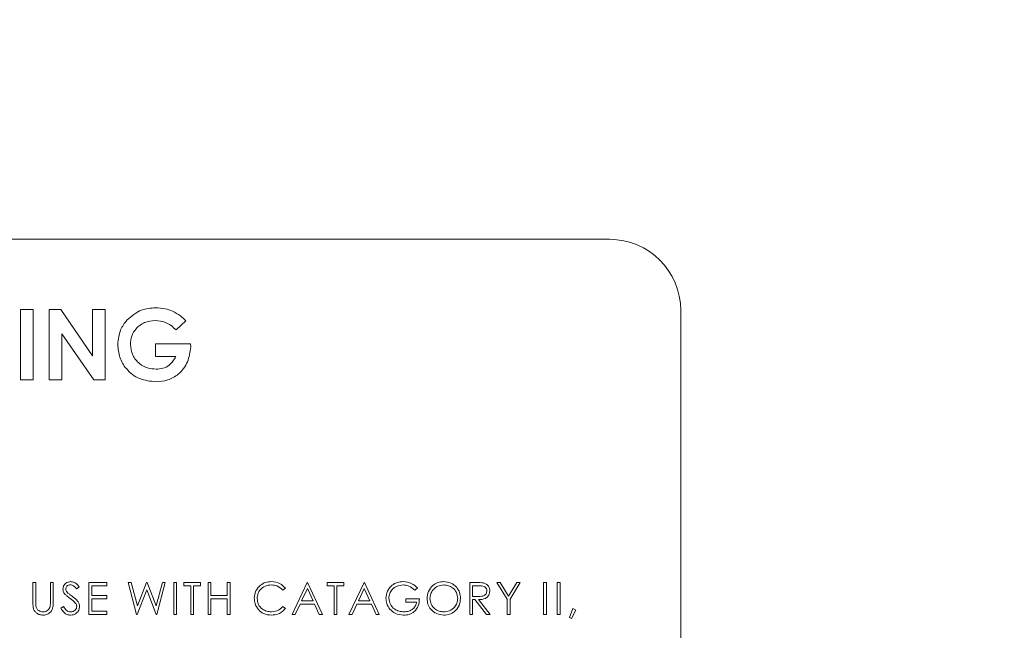
# Model space of a CAD drawing. Extents: x 47 to 321, y 8 to 198.
# Drawn here: x 266 to 269, y 54 to 55 of the extents above; entities that cross this region are included whole.
import ezdxf

# ---------------------------------------------------------------- set-up
doc = ezdxf.new("R2010")
doc.units = 0
doc.header["$LTSCALE"] = 0.125
doc.header["$MEASUREMENT"] = 0
doc.header["$PDSIZE"] = -1
doc.layers.get('0').update_dxf_attribs({"linetype": 'CONTINUOUS'})
doc.layers.get('DEFPOINTS').update_dxf_attribs({"linetype": 'CONTINUOUS'})
doc.styles.add('SIM1', font='ROMANS')
doc.dimstyles.get("Standard").update_dxf_attribs({"dimtxt": 0.18, "dimasz": 0.18, "dimexe": 0.18, "dimexo": 0.0625, "dimgap": 0.09, "dimtad": 0, "dimtih": 1, "dimtoh": 1, "dimdec": 4, "dimzin": 0, "dimdsep": 46, "dimtxsty": 'Standard', "dimcen": 0.09, "dimadec": 0, "dimazin": 0, "dimtfac": 1, "dimtdec": 4, "dimtofl": 0, "dimtmove": 0, "dimatfit": 3, "dimfxl": 1, "dimtolj": 1, "dimtzin": 0, "dimarcsym": 0})

# ---------------------------------------------------------------- blocks, each defined once
blk = doc.blocks.new('*D2')
at = {"color": 0, "linetype": 'Continuous', "lineweight": -2, "transparency": 16777216}
for p, q in [((268.7199, 72.1196), (228.8519, 72.1196)), ((229.8519, 70.6796), (229.8519, 44.2098)), ((229.8519, 31.5204), (229.8519, 40.1907)), ((252.5965, 30.0804), (228.8519, 30.0804))]:
    blk.add_line(p, q, dxfattribs=at)
at = {"color": 0, "linetype": 'Continuous', "transparency": 16777216}
for points in [[(229.6119, 70.6796), (230.0919, 70.6796), (229.8519, 72.1196)], [(229.6119, 31.5204), (230.0919, 31.5204), (229.8519, 30.0804)]]:
    blk.add_solid(points, dxfattribs=at)
at = {"layer": 'DEFPOINTS', "color": 0, "linetype": 'Continuous', "transparency": 16777216}
for p in [(268.7824, 72.1196), (229.8519, 30.0804), (252.659, 30.0804)]:
    blk.add_point(p, dxfattribs=at)
at = {"color": 0, "linetype": 'Continuous', "transparency": 16777216, "insert": (229.8519, 42.2003), "char_height": 2.2, "attachment_point": 5, "style": 'SIM1'}
blk.add_mtext('\\A1;42 [106.78]', dxfattribs=at)
blk = doc.blocks.new('A$C7B24320B')
at = {"color": 7, "linetype": 'Continuous', "lineweight": 15}
for p, q in [((13.7378, 24.5172), (8.1178, 24.5172)), ((12.1657, 24.3297), (12.1994, 24.3297)), ((12.1657, 24.1422), (12.1657, 24.3297)), ((12.1994, 24.3297), (12.1994, 24.1422)), ((12.2427, 24.3297), (12.273, 24.3297)), ((12.2427, 24.1422), (12.2427, 24.3297)), ((12.273, 24.3297), (12.358, 24.2063)), ((12.358, 24.3297), (12.3917, 24.3297)), ((12.358, 24.2063), (12.358, 24.3297)), ((12.3917, 24.3297), (12.3917, 24.1422)), ((13.9278, 19.7072), (13.9278, 24.3272)), ((12.6068, 24.2999), (12.5813, 24.2755)), ((12.2763, 24.2652), (12.2763, 24.1422)), ((12.3612, 24.1422), (12.2763, 24.2652)), ((12.5263, 24.2384), (12.6198, 24.2384)), ((12.5263, 24.2047), (12.5263, 24.2384)), ((12.6198, 24.2384), (12.6201, 24.2304)), ((12.5801, 24.2047), (12.5263, 24.2047)), ((12.1994, 24.1422), (12.1657, 24.1422)), ((12.2763, 24.1422), (12.2427, 24.1422)), ((12.3917, 24.1422), (12.3612, 24.1422)), ((12.1987, 23.5509), (12.1987, 23.6022)), ((12.1987, 23.6022), (12.2063, 23.6022)), ((12.2063, 23.6022), (12.2063, 23.5513)), ((12.2455, 23.5513), (12.2455, 23.6022)), ((12.2455, 23.6022), (12.2532, 23.6022)), ((12.2532, 23.6022), (12.2532, 23.5509)), ((12.3482, 23.6022), (12.3961, 23.6022)), ((12.3482, 23.5172), (12.3482, 23.6022)), ((12.3961, 23.6022), (12.3961, 23.5935)), ((12.453, 23.6022), (12.4609, 23.6022)), ((12.4756, 23.5172), (12.453, 23.6022)), ((12.4609, 23.6022), (12.4776, 23.5399)), ((12.4776, 23.5399), (12.5023, 23.6022)), ((12.5023, 23.6022), (12.5034, 23.6022)), ((12.5034, 23.6022), (12.5277, 23.5403)), ((12.5277, 23.5403), (12.5444, 23.6022)), ((12.5522, 23.6022), (12.5293, 23.5172)), ((12.5444, 23.6022), (12.5522, 23.6022)), ((12.5746, 23.6022), (12.5823, 23.6022)), ((12.5746, 23.5172), (12.5746, 23.6022)), ((12.5823, 23.6022), (12.5823, 23.5172)), ((12.6015, 23.6022), (12.6461, 23.6022)), ((12.6015, 23.5935), (12.6015, 23.6022)), ((12.6461, 23.6022), (12.6461, 23.5935)), ((12.6664, 23.6022), (12.674, 23.6022)), ((12.6664, 23.5172), (12.6664, 23.6022)), ((12.674, 23.6022), (12.674, 23.5674)), ((12.7176, 23.6022), (12.7253, 23.6022)), ((12.7176, 23.5674), (12.7176, 23.6022)), ((12.7253, 23.6022), (12.7253, 23.5172)), ((12.8907, 23.5172), (12.931, 23.6022)), ((12.931, 23.6022), (12.9321, 23.6022)), ((12.9321, 23.6022), (12.9713, 23.5172)), ((12.984, 23.6022), (13.0286, 23.6022)), ((12.984, 23.5935), (12.984, 23.6022)), ((13.0286, 23.6022), (13.0286, 23.5935)), ((13.0424, 23.5172), (13.0827, 23.6022)), ((13.0827, 23.6022), (13.0838, 23.6022)), ((13.0838, 23.6022), (13.123, 23.5172)), ((13.3647, 23.6022), (13.3817, 23.6022)), ((13.3647, 23.5172), (13.3647, 23.6022)), ((13.4373, 23.6022), (13.446, 23.6022)), ((13.4645, 23.5576), (13.4373, 23.6022)), ((13.446, 23.6022), (13.4684, 23.5657)), ((13.4684, 23.5657), (13.4907, 23.6022)), ((13.4994, 23.6022), (13.4722, 23.5576)), ((13.4907, 23.6022), (13.4994, 23.6022)), ((13.5617, 23.6022), (13.5694, 23.6022)), ((13.5617, 23.5172), (13.5617, 23.6022)), ((13.5694, 23.6022), (13.5694, 23.5172)), ((13.5984, 23.6022), (13.606, 23.6022)), ((13.5984, 23.5172), (13.5984, 23.6022)), ((13.606, 23.6022), (13.606, 23.5172)), ((12.3225, 23.59), (12.3156, 23.5848)), ((12.3558, 23.5935), (12.3558, 23.5674)), ((12.3961, 23.5935), (12.3558, 23.5935)), ((12.5026, 23.5822), (12.4767, 23.5172)), ((12.5282, 23.5172), (12.5026, 23.5822)), ((12.62, 23.5935), (12.6015, 23.5935)), ((12.62, 23.5172), (12.62, 23.5935)), ((12.6276, 23.5935), (12.6276, 23.5172)), ((12.6461, 23.5935), (12.6276, 23.5935)), ((12.8726, 23.5866), (12.8659, 23.5815)), ((12.9315, 23.5857), (12.9161, 23.5532)), ((12.9464, 23.5532), (12.9315, 23.5857)), ((13.0025, 23.5935), (12.984, 23.5935)), ((13.0025, 23.5172), (13.0025, 23.5935)), ((13.0101, 23.5935), (13.0101, 23.5172)), ((13.0286, 23.5935), (13.0101, 23.5935)), ((13.0831, 23.5857), (13.0678, 23.5532)), ((13.0981, 23.5532), (13.0831, 23.5857)), ((13.225, 23.5877), (13.2185, 23.5815)), ((13.3883, 23.5935), (13.3723, 23.5935)), ((13.3723, 23.5935), (13.3723, 23.5652)), ((12.3558, 23.5674), (12.3961, 23.5674)), ((12.3558, 23.5586), (12.3558, 23.5259)), ((12.3961, 23.5586), (12.3558, 23.5586)), ((12.3961, 23.5674), (12.3961, 23.5586)), ((12.674, 23.5674), (12.7176, 23.5674)), ((12.7176, 23.5586), (12.674, 23.5586)), ((12.674, 23.5586), (12.674, 23.5172)), ((12.7176, 23.5172), (12.7176, 23.5586)), ((12.9119, 23.5445), (12.899, 23.5172)), ((12.9505, 23.5445), (12.9119, 23.5445)), ((12.9161, 23.5532), (12.9464, 23.5532)), ((12.963, 23.5172), (12.9505, 23.5445)), ((13.0636, 23.5445), (13.0507, 23.5172)), ((13.1022, 23.5445), (13.0636, 23.5445)), ((13.0678, 23.5532), (13.0981, 23.5532)), ((13.1147, 23.5172), (13.1022, 23.5445)), ((13.1945, 23.5586), (13.2305, 23.5586)), ((13.1945, 23.5499), (13.1945, 23.5586)), ((13.2228, 23.5499), (13.1945, 23.5499)), ((13.3723, 23.5652), (13.3879, 23.5651)), ((13.3723, 23.5565), (13.3723, 23.5172)), ((13.3785, 23.5565), (13.3723, 23.5565)), ((13.4098, 23.5172), (13.3785, 23.5565)), ((13.388, 23.5565), (13.4192, 23.5172)), ((13.4645, 23.5172), (13.4645, 23.5576)), ((13.4722, 23.5576), (13.4722, 23.5172)), ((12.2734, 23.5336), (12.2806, 23.5379)), ((12.3558, 23.5259), (12.3961, 23.5259)), ((12.3961, 23.5259), (12.3961, 23.5172)), ((12.8659, 23.5379), (12.8726, 23.5329)), ((13.6306, 23.5088), (13.6402, 23.5325)), ((13.648, 23.5287), (13.6363, 23.5063)), ((13.6402, 23.5325), (13.648, 23.5287)), ((12.3961, 23.5172), (12.3482, 23.5172)), ((12.4767, 23.5172), (12.4756, 23.5172)), ((12.5293, 23.5172), (12.5282, 23.5172)), ((12.5823, 23.5172), (12.5746, 23.5172)), ((12.6276, 23.5172), (12.62, 23.5172)), ((12.674, 23.5172), (12.6664, 23.5172)), ((12.7253, 23.5172), (12.7176, 23.5172)), ((12.899, 23.5172), (12.8907, 23.5172)), ((12.9713, 23.5172), (12.963, 23.5172)), ((13.0101, 23.5172), (13.0025, 23.5172)), ((13.0507, 23.5172), (13.0424, 23.5172)), ((13.123, 23.5172), (13.1147, 23.5172)), ((13.3723, 23.5172), (13.3647, 23.5172)), ((13.4192, 23.5172), (13.4098, 23.5172)), ((13.4722, 23.5172), (13.4645, 23.5172)), ((13.5694, 23.5172), (13.5617, 23.5172)), ((13.606, 23.5172), (13.5984, 23.5172)), ((13.6363, 23.5063), (13.6306, 23.5088))]:
    blk.add_line(p, q, dxfattribs=at)
blk.add_arc((13.7378, 24.3272), 0.19, 0, 90, dxfattribs=at)
for points, knots in [([(12.4499, 24.3017), (12.4622, 24.3124), (12.4843, 24.3316), (12.5131, 24.3336), (12.5259, 24.3345)], [0, 0, 0, 0, 0.558597, 1, 1, 1, 1]), ([(12.5259, 24.3345), (12.5347, 24.3341), (12.5504, 24.3334), (12.5651, 24.328), (12.5716, 24.3257)], [0, 0, 0, 0, 0.559874, 1, 1, 1, 1]), ([(12.5716, 24.3257), (12.5789, 24.3218), (12.5919, 24.3149), (12.6023, 24.3045), (12.6068, 24.2999)], [0, 0, 0, 0, 0.55949, 1, 1, 1, 1]), ([(12.4253, 24.2369), (12.4266, 24.2503), (12.429, 24.2743), (12.4435, 24.2934), (12.4499, 24.3017)], [0, 0, 0, 0, 0.559324, 1, 1, 1, 1]), ([(12.525, 24.3009), (12.5153, 24.2999), (12.4961, 24.2979), (12.4744, 24.2808), (12.461, 24.2596), (12.4597, 24.2445), (12.459, 24.237)], [0, 0, 0, 0, 0.279814, 0.559457, 0.779659, 1, 1, 1, 1]), ([(12.5813, 24.2755), (12.5722, 24.2835), (12.5559, 24.2979), (12.5344, 24.3), (12.525, 24.3009)], [0, 0, 0, 0, 0.55955, 1, 1, 1, 1]), ([(12.5268, 24.1374), (12.5119, 24.1389), (12.4822, 24.1418), (12.4482, 24.1683), (12.4287, 24.2019), (12.4265, 24.2253), (12.4253, 24.2369)], [0, 0, 0, 0, 0.279929, 0.559146, 0.779558, 1, 1, 1, 1]), ([(12.459, 24.237), (12.4602, 24.227), (12.4626, 24.2071), (12.4816, 24.1855), (12.5041, 24.1729), (12.5197, 24.1717), (12.5275, 24.1711)], [0, 0, 0, 0, 0.279419, 0.559118, 0.779443, 1, 1, 1, 1]), ([(12.6201, 24.2304), (12.6182, 24.2167), (12.6145, 24.1894), (12.5905, 24.1579), (12.5593, 24.1398), (12.5377, 24.1382), (12.5268, 24.1374)], [0, 0, 0, 0, 0.2795793, 0.5593445, 0.7794281, 1, 1, 1, 1]), ([(12.5275, 24.1711), (12.5337, 24.1714), (12.5461, 24.1722), (12.567, 24.1821), (12.5751, 24.1961), (12.5801, 24.2047)], [0, 0, 0, 0, 0.2811134, 0.561397, 1, 1, 1, 1]), ([(12.2789, 23.5846), (12.2793, 23.5876), (12.28, 23.5936), (12.2858, 23.6002), (12.2927, 23.6038), (12.2975, 23.6042), (12.2998, 23.6044)], [0, 0, 0, 0, 0.2795731, 0.558768, 0.7793637, 1, 1, 1, 1]), ([(12.2998, 23.6044), (12.303, 23.604), (12.3083, 23.6034), (12.3144, 23.5993), (12.3188, 23.5949), (12.3212, 23.5917), (12.3225, 23.59)], [0, 0, 0, 0, 0.338729, 0.5587967, 0.7793474, 1, 1, 1, 1]), ([(12.7898, 23.5602), (12.7905, 23.5669), (12.7921, 23.5802), (12.8047, 23.5948), (12.8198, 23.6032), (12.8303, 23.604), (12.8355, 23.6044)], [0, 0, 0, 0, 0.2794903, 0.5590747, 0.7793697, 1, 1, 1, 1]), ([(12.8355, 23.6044), (12.8437, 23.6035), (12.8582, 23.6019), (12.8682, 23.5913), (12.8726, 23.5866)], [0, 0, 0, 0, 0.559527, 1, 1, 1, 1]), ([(13.1411, 23.5598), (13.1419, 23.5664), (13.1436, 23.5797), (13.1558, 23.5947), (13.1711, 23.6031), (13.1816, 23.604), (13.1868, 23.6044)], [0, 0, 0, 0, 0.279602, 0.559084, 0.779414, 1, 1, 1, 1]), ([(13.1868, 23.6044), (13.1949, 23.6034), (13.2094, 23.6016), (13.2202, 23.592), (13.225, 23.5877)], [0, 0, 0, 0, 0.558544, 1, 1, 1, 1]), ([(13.2507, 23.5594), (13.2515, 23.5659), (13.2531, 23.579), (13.2647, 23.594), (13.2794, 23.6029), (13.2897, 23.6039), (13.2949, 23.6044)], [0, 0, 0, 0, 0.279698, 0.559329, 0.779684, 1, 1, 1, 1]), ([(13.2949, 23.6044), (13.3015, 23.6037), (13.3148, 23.6023), (13.3297, 23.5902), (13.3388, 23.5754), (13.3396, 23.565), (13.3401, 23.5598)], [0, 0, 0, 0, 0.279765, 0.559383, 0.779602, 1, 1, 1, 1]), ([(13.3817, 23.6022), (13.3853, 23.6022), (13.3918, 23.6023), (13.3982, 23.6014), (13.401, 23.6011)], [0, 0, 0, 0, 0.560214, 1, 1, 1, 1]), ([(13.401, 23.6011), (13.4036, 23.6002), (13.409, 23.5984), (13.4146, 23.5927), (13.4177, 23.5861), (13.418, 23.5817), (13.4181, 23.5795)], [0, 0, 0, 0, 0.279805, 0.559505, 0.779716, 1, 1, 1, 1]), ([(12.2836, 23.5716), (12.2821, 23.5738), (12.2795, 23.5778), (12.2791, 23.5825), (12.2789, 23.5846)], [0, 0, 0, 0, 0.559712, 1, 1, 1, 1]), ([(12.2976, 23.5601), (12.2948, 23.562), (12.2899, 23.5655), (12.2855, 23.5698), (12.2836, 23.5716)], [0, 0, 0, 0, 0.560361, 1, 1, 1, 1]), ([(12.299, 23.5957), (12.2973, 23.5956), (12.2938, 23.5953), (12.2897, 23.5926), (12.2869, 23.589), (12.2867, 23.5863), (12.2865, 23.5849)], [0, 0, 0, 0, 0.2802374, 0.5599139, 0.7798714, 1, 1, 1, 1]), ([(12.2865, 23.5849), (12.2866, 23.5837), (12.2868, 23.5814), (12.2887, 23.5775), (12.2908, 23.5753), (12.2921, 23.5739)], [0, 0, 0, 0, 0.280133, 0.559706, 1, 1, 1, 1]), ([(12.2921, 23.5739), (12.2942, 23.5723), (12.298, 23.5694), (12.3018, 23.5667), (12.3035, 23.5655)], [0, 0, 0, 0, 0.559838, 1, 1, 1, 1]), ([(12.3156, 23.5848), (12.3141, 23.5866), (12.3117, 23.5896), (12.3077, 23.5933), (12.3035, 23.5953), (12.3005, 23.5956), (12.299, 23.5957)], [0, 0, 0, 0, 0.340332, 0.560424, 0.78018, 1, 1, 1, 1]), ([(12.835, 23.5957), (12.8296, 23.5951), (12.8187, 23.5938), (12.8061, 23.5846), (12.7986, 23.5725), (12.7978, 23.5639), (12.7974, 23.5596)], [0, 0, 0, 0, 0.279857, 0.559508, 0.779643, 1, 1, 1, 1]), ([(12.8659, 23.5815), (12.861, 23.5861), (12.8522, 23.5943), (12.8403, 23.5953), (12.835, 23.5957)], [0, 0, 0, 0, 0.55843, 1, 1, 1, 1]), ([(13.1866, 23.5957), (13.1812, 23.595), (13.1704, 23.5937), (13.1579, 23.5846), (13.1502, 23.5728), (13.1492, 23.5643), (13.1487, 23.5601)], [0, 0, 0, 0, 0.279844, 0.559517, 0.779855, 1, 1, 1, 1]), ([(13.2185, 23.5815), (13.2132, 23.5858), (13.2038, 23.5936), (13.1918, 23.595), (13.1866, 23.5957)], [0, 0, 0, 0, 0.559844, 1, 1, 1, 1]), ([(13.2952, 23.5957), (13.2899, 23.595), (13.2791, 23.5936), (13.2669, 23.5841), (13.2595, 23.5721), (13.2587, 23.5636), (13.2584, 23.5594)], [0, 0, 0, 0, 0.279633, 0.559362, 0.779627, 1, 1, 1, 1]), ([(13.3325, 23.5598), (13.3318, 23.5652), (13.3305, 23.576), (13.3202, 23.5877), (13.3079, 23.5944), (13.2995, 23.5953), (13.2952, 23.5957)], [0, 0, 0, 0, 0.279491, 0.558859, 0.779526, 1, 1, 1, 1]), ([(13.3879, 23.5651), (13.3931, 23.5651), (13.3997, 23.5651), (13.4061, 23.5692), (13.4095, 23.5731), (13.4101, 23.577), (13.4105, 23.5795)], [0, 0, 0, 0, 0.499855, 0.625552, 0.751205, 1, 1, 1, 1]), ([(13.4181, 23.5795), (13.4179, 23.5768), (13.4174, 23.5714), (13.4132, 23.5643), (13.4037, 23.5572), (13.3944, 23.5567), (13.388, 23.5565)], [0, 0, 0, 0, 0.187147, 0.37404, 0.560916, 1, 1, 1, 1]), ([(13.4105, 23.5795), (13.4104, 23.5808), (13.4102, 23.5832), (13.4085, 23.5866), (13.4061, 23.5895), (13.3998, 23.5937), (13.3934, 23.5936), (13.3883, 23.5935)], [0, 0, 0, 0, 0.1253557, 0.2506724, 0.3759624, 0.5013001, 1, 1, 1, 1]), ([(12.2002, 23.533), (12.1997, 23.5363), (12.1987, 23.5422), (12.1987, 23.5482), (12.1987, 23.5509)], [0, 0, 0, 0, 0.5593343, 1, 1, 1, 1]), ([(12.2063, 23.5513), (12.2063, 23.5492), (12.2063, 23.5454), (12.2065, 23.5416), (12.2067, 23.54)], [0, 0, 0, 0, 0.560434, 1, 1, 1, 1]), ([(12.2532, 23.5509), (12.2531, 23.5462), (12.253, 23.5367), (12.2478, 23.5242), (12.2379, 23.5162), (12.2305, 23.5154), (12.2268, 23.515)], [0, 0, 0, 0, 0.281707, 0.560151, 0.780082, 1, 1, 1, 1]), ([(12.2447, 23.5381), (12.245, 23.5406), (12.2456, 23.5449), (12.2456, 23.5494), (12.2455, 23.5513)], [0, 0, 0, 0, 0.559663, 1, 1, 1, 1]), ([(12.3129, 23.5465), (12.3103, 23.5493), (12.3056, 23.5543), (12.3, 23.5583), (12.2976, 23.5601)], [0, 0, 0, 0, 0.55948, 1, 1, 1, 1]), ([(12.3035, 23.5655), (12.3089, 23.5615), (12.3163, 23.556), (12.3226, 23.5458), (12.3233, 23.5406), (12.3236, 23.538)], [0, 0, 0, 0, 0.560075, 0.780277, 1, 1, 1, 1]), ([(12.3159, 23.5382), (12.3157, 23.5399), (12.3154, 23.5429), (12.3137, 23.5454), (12.3129, 23.5465)], [0, 0, 0, 0, 0.5591465, 1, 1, 1, 1]), ([(12.8005, 23.5299), (12.797, 23.5351), (12.7907, 23.5443), (12.7901, 23.5553), (12.7898, 23.5602)], [0, 0, 0, 0, 0.559069, 1, 1, 1, 1]), ([(12.7974, 23.5596), (12.798, 23.5541), (12.7993, 23.5431), (12.81, 23.5313), (12.8226, 23.5247), (12.8312, 23.5241), (12.8356, 23.5238)], [0, 0, 0, 0, 0.279409, 0.558913, 0.77929, 1, 1, 1, 1]), ([(13.1515, 23.5311), (13.1482, 23.536), (13.1422, 23.5447), (13.1414, 23.5551), (13.1411, 23.5598)], [0, 0, 0, 0, 0.559257, 1, 1, 1, 1]), ([(13.1487, 23.5601), (13.1496, 23.5545), (13.1513, 23.5432), (13.1626, 23.5314), (13.1757, 23.5248), (13.1846, 23.5241), (13.189, 23.5238)], [0, 0, 0, 0, 0.279034, 0.558578, 0.77922, 1, 1, 1, 1]), ([(13.2305, 23.5586), (13.2299, 23.5522), (13.2289, 23.5394), (13.2181, 23.5243), (13.2034, 23.5161), (13.1934, 23.5154), (13.1883, 23.515)], [0, 0, 0, 0, 0.280321, 0.559355, 0.779369, 1, 1, 1, 1]), ([(13.189, 23.5238), (13.1934, 23.5241), (13.2022, 23.5248), (13.2129, 23.5311), (13.2204, 23.5398), (13.222, 23.5466), (13.2228, 23.5499)], [0, 0, 0, 0, 0.280245, 0.559903, 0.779956, 1, 1, 1, 1]), ([(13.2955, 23.515), (13.289, 23.5158), (13.2758, 23.5172), (13.2611, 23.5292), (13.2521, 23.5438), (13.2512, 23.5542), (13.2507, 23.5594)], [0, 0, 0, 0, 0.2796542, 0.5593298, 0.7796406, 1, 1, 1, 1]), ([(13.2584, 23.5594), (13.259, 23.554), (13.2603, 23.5433), (13.2706, 23.5318), (13.2826, 23.5248), (13.291, 23.5241), (13.2952, 23.5238)], [0, 0, 0, 0, 0.279378, 0.559052, 0.779465, 1, 1, 1, 1]), ([(13.2952, 23.5238), (13.3006, 23.5244), (13.3114, 23.5256), (13.3239, 23.5349), (13.3313, 23.547), (13.3321, 23.5555), (13.3325, 23.5598)], [0, 0, 0, 0, 0.279837, 0.559388, 0.779699, 1, 1, 1, 1]), ([(13.3401, 23.5598), (13.3393, 23.5532), (13.3378, 23.54), (13.3257, 23.5253), (13.3111, 23.5164), (13.3007, 23.5155), (13.2955, 23.515)], [0, 0, 0, 0, 0.279637, 0.559364, 0.779595, 1, 1, 1, 1]), ([(12.2268, 23.515), (12.2235, 23.5153), (12.2171, 23.5157), (12.209, 23.5199), (12.203, 23.5259), (12.2011, 23.5306), (12.2002, 23.533)], [0, 0, 0, 0, 0.2802155, 0.5598973, 0.779888, 1, 1, 1, 1]), ([(12.2067, 23.54), (12.2072, 23.5374), (12.2083, 23.5322), (12.2156, 23.5255), (12.2223, 23.5244), (12.2263, 23.5238)], [0, 0, 0, 0, 0.281088, 0.560876, 1, 1, 1, 1]), ([(12.2263, 23.5238), (12.2287, 23.524), (12.2334, 23.5245), (12.239, 23.5281), (12.2429, 23.5328), (12.2441, 23.5363), (12.2447, 23.5381)], [0, 0, 0, 0, 0.279779, 0.559388, 0.77954, 1, 1, 1, 1]), ([(12.2993, 23.515), (12.2961, 23.5154), (12.2899, 23.516), (12.2802, 23.5224), (12.276, 23.5294), (12.2734, 23.5336)], [0, 0, 0, 0, 0.2798855, 0.5596788, 1, 1, 1, 1]), ([(12.2806, 23.5379), (12.2832, 23.534), (12.2867, 23.5286), (12.2939, 23.5243), (12.2975, 23.5239), (12.2993, 23.5238)], [0, 0, 0, 0, 0.55936, 0.779806, 1, 1, 1, 1]), ([(12.2993, 23.5238), (12.3016, 23.524), (12.3061, 23.5245), (12.3117, 23.5279), (12.3153, 23.5328), (12.3157, 23.5364), (12.3159, 23.5382)], [0, 0, 0, 0, 0.280276, 0.560111, 0.78005, 1, 1, 1, 1]), ([(12.3236, 23.538), (12.3231, 23.5346), (12.3221, 23.5276), (12.3154, 23.5202), (12.3075, 23.5157), (12.302, 23.5153), (12.2993, 23.515)], [0, 0, 0, 0, 0.2792201, 0.5590986, 0.7794521, 1, 1, 1, 1]), ([(12.8356, 23.515), (12.8281, 23.5157), (12.8147, 23.5168), (12.8049, 23.5259), (12.8005, 23.5299)], [0, 0, 0, 0, 0.559816, 1, 1, 1, 1]), ([(12.8356, 23.5238), (12.8421, 23.5246), (12.8539, 23.526), (12.8622, 23.5343), (12.8659, 23.5379)], [0, 0, 0, 0, 0.55877, 1, 1, 1, 1]), ([(12.8726, 23.5329), (12.87, 23.5299), (12.8647, 23.5239), (12.8521, 23.5166), (12.8419, 23.5157), (12.8356, 23.515)], [0, 0, 0, 0, 0.280438, 0.560793, 1, 1, 1, 1]), ([(13.1883, 23.515), (13.1804, 23.5158), (13.1662, 23.5171), (13.156, 23.5268), (13.1515, 23.5311)], [0, 0, 0, 0, 0.55958, 1, 1, 1, 1])]:
    blk.add_open_spline(points, degree=3, knots=knots, dxfattribs=at)

msp = doc.modelspace()

# ---------------------------------------------------------------- block references
at = {"linetype": 'Continuous'}
msp.add_blockref('A$C7B24320B', (253.9911, 30.0804), dxfattribs=at)

# ---------------------------------------------------------------- dimensions: what is measured, and where the dimension line sits
dim = msp.add_linear_dim(base=(229.8519, 30.0804), p1=(268.7824, 72.1196), p2=(252.659, 30.0804), angle=90, dimstyle='Standard', override={"dimtxt": 2.2, "dimasz": 1.44, "dimexe": 1, "dimgap": 0.333333, "dimdec": 1, "dimzin": 12, "dimtxsty": 'SIM1', "dimsah": 1, "dimclrd": 0, "dimclre": 0, "dimclrt": 0, "dimtdec": 3, "dimtzin": 12}, dxfattribs=at)
dim.commit()
dim.dimension.update_dxf_attribs({"geometry": '*D2', "text_midpoint": (229.8519, 42.2003), "dimtype": 160})

doc.saveas('drawing.dxf')
